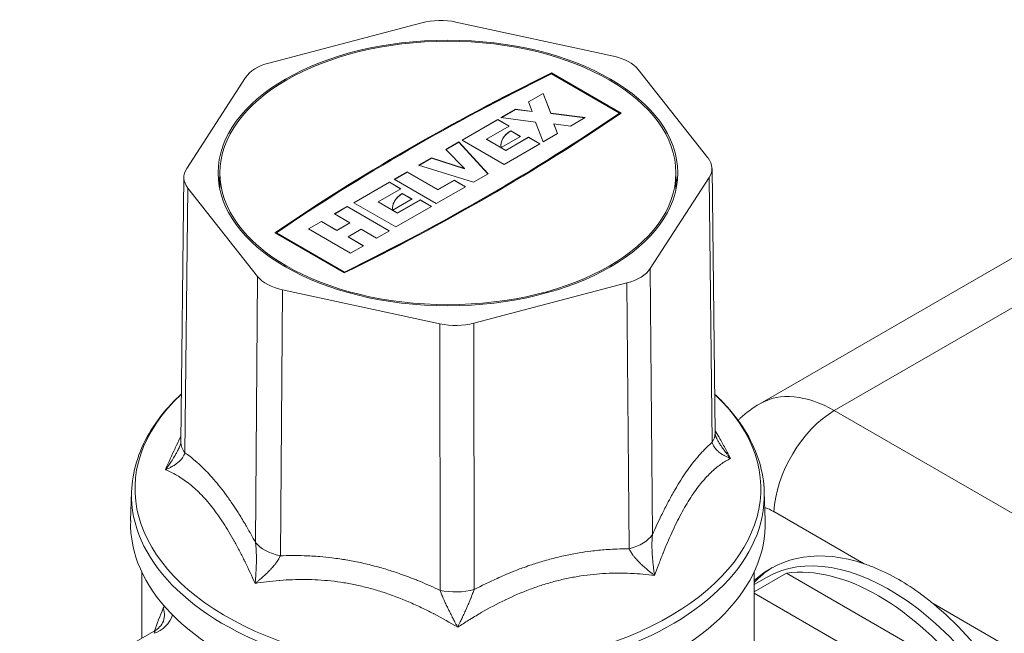
# Model space of a CAD drawing. Units: inches. Extents: x 0 to 58.5, y 0 to 41.3.
# Drawn here: x 43.1 to 47.1, y 33.6 to 36.1 of the extents above; entities that cross this region are included whole.
import ezdxf

# ---------------------------------------------------------------- set-up
doc = ezdxf.new("R2010")
doc.units = ezdxf.units.IN
doc.header["$LTSCALE"] = 5
doc.header["$MEASUREMENT"] = 0
doc.layers.add('Visible (ANSI)', color=7, linetype='Continuous', lineweight=50)
doc.layers.add('Visible Narrow (ANSI)', color=7, linetype='Continuous', lineweight=35)

msp = doc.modelspace()

# ---------------------------------------------------------------- linework, layer by layer
at = {"layer": 'Visible (ANSI)', "linetype": 'Continuous', "lineweight": 5}
for p, q in [((44.7204, 36.0811), (44.103, 35.9188)), ((45.4931, 35.9466), (44.8578, 36.0839)), ((45.2432, 35.8747), (45.5174, 35.7165)), ((45.2435, 35.8787), (45.5242, 35.7166)), ((45.2435, 35.8778), (45.2435, 35.8787)), ((45.2435, 35.8778), (45.5235, 35.7162)), ((45.8748, 35.536), (45.5937, 35.8924)), ((44.0092, 35.8607), (43.7714, 35.4939)), ((45.1505, 35.7625), (45.2093, 35.7964)), ((45.1508, 35.7618), (45.2093, 35.7956)), ((45.2404, 35.7163), (45.2093, 35.7964)), ((45.2093, 35.7956), (45.2093, 35.7964)), ((45.2404, 35.7155), (45.2093, 35.7956)), ((45.1657, 35.7235), (45.1505, 35.7625)), ((45.0396, 35.6984), (45.0983, 35.7323)), ((45.0407, 35.6982), (45.0983, 35.7315)), ((45.1657, 35.7235), (45.0983, 35.7323)), ((45.0983, 35.7315), (45.0983, 35.7323)), ((45.1657, 35.7227), (45.0983, 35.7315)), ((45.1657, 35.7227), (45.1657, 35.7235)), ((45.2404, 35.7163), (45.379, 35.6984)), ((45.2404, 35.7155), (45.2404, 35.7163)), ((45.2404, 35.7155), (45.3778, 35.6977)), ((45.5174, 35.7157), (45.5174, 35.7165)), ((44.8829, 35.6079), (45.0265, 35.6909)), ((44.8836, 35.6075), (45.0265, 35.69)), ((45.0265, 35.6909), (45.0722, 35.6645)), ((45.0265, 35.69), (45.0265, 35.6909)), ((45.0265, 35.69), (45.0715, 35.6641)), ((45.1782, 35.6804), (45.0396, 35.6984)), ((45.1782, 35.6804), (45.2093, 35.6004)), ((45.3202, 35.6645), (45.379, 35.6984)), ((48.0904, 35.703), (46.0843, 34.5448)), ((44.9808, 35.6117), (45.0722, 35.6645)), ((45.0787, 35.6456), (45.1179, 35.623)), ((45.0787, 35.6448), (45.0787, 35.6456)), ((45.0787, 35.6448), (45.1172, 35.6226)), ((45.2529, 35.6732), (45.268, 35.6343)), ((45.2529, 35.6724), (45.2529, 35.6732)), ((45.2529, 35.6732), (45.3202, 35.6645)), ((45.2529, 35.6724), (45.2678, 35.6342)), ((44.8177, 35.5703), (44.8699, 35.6004)), ((44.8182, 35.5697), (44.8699, 35.5996)), ((44.8699, 35.5996), (44.8699, 35.6004)), ((44.9874, 35.4723), (44.8699, 35.6004)), ((44.9869, 35.472), (44.8699, 35.5996)), ((44.8829, 35.6079), (45.0526, 35.51)), ((44.9808, 35.6117), (45.0592, 35.5665)), ((44.9808, 35.6109), (44.9808, 35.6117)), ((44.9808, 35.6109), (45.0592, 35.5657)), ((45.0399, 35.578), (45.1179, 35.623)), ((45.0592, 35.5665), (45.1505, 35.6193)), ((45.0592, 35.5657), (45.1505, 35.6184)), ((45.1505, 35.6193), (45.1962, 35.5929)), ((45.1505, 35.6184), (45.1505, 35.6193)), ((45.1505, 35.6184), (45.1955, 35.5925)), ((45.2093, 35.6004), (45.268, 35.6343)), ((44.8177, 35.5703), (44.893, 35.4928)), ((45.0526, 35.51), (45.1962, 35.5929)), ((45.0592, 35.5657), (45.0592, 35.5665)), ((44.7067, 35.5062), (44.7589, 35.5363)), ((44.7076, 35.5059), (44.7589, 35.5355)), ((44.7589, 35.5363), (44.893, 35.4928)), ((44.7589, 35.5355), (44.7589, 35.5363)), ((44.7589, 35.5355), (44.893, 35.492)), ((44.6088, 35.4497), (44.661, 35.4798)), ((44.6095, 35.4493), (44.661, 35.479)), ((44.661, 35.4798), (44.785, 35.4082)), ((44.661, 35.479), (44.661, 35.4798)), ((44.661, 35.479), (44.785, 35.4074)), ((44.9286, 35.4384), (44.7067, 35.5062)), ((44.893, 35.492), (44.893, 35.4928)), ((45.891, 35.4937), (45.9033, 34.4265)), ((43.76, 35.4583), (43.7477, 34.3906)), ((43.9055, 35.4753), (43.9055, 35.4073)), ((44.4456, 35.3555), (44.5892, 35.4384)), ((44.4463, 35.3551), (44.5892, 35.4376)), ((44.5892, 35.4384), (44.6349, 35.412)), ((44.5892, 35.4376), (44.5892, 35.4384)), ((44.5892, 35.4376), (44.6342, 35.4116)), ((44.6088, 35.4497), (44.7785, 35.3517)), ((44.785, 35.4082), (44.8503, 35.4459)), ((44.785, 35.4074), (44.8503, 35.4451)), ((44.8503, 35.4459), (44.896, 35.4195)), ((44.8503, 35.4451), (44.8503, 35.4459)), ((44.8503, 35.4451), (44.8953, 35.4191)), ((44.9286, 35.4384), (44.9874, 35.4723)), ((45.6418, 35.0898), (45.8796, 35.4566)), ((45.7455, 35.4753), (45.7455, 35.4073)), ((43.7762, 35.4146), (44.0573, 35.0582)), ((44.5435, 35.3592), (44.6349, 35.412)), ((44.7785, 35.3517), (44.896, 35.4195)), ((44.785, 35.4074), (44.785, 35.4082)), ((44.5435, 35.3592), (44.6218, 35.314)), ((44.5435, 35.3584), (44.5435, 35.3592)), ((44.5435, 35.3584), (44.6218, 35.3132)), ((44.6031, 35.3258), (44.6806, 35.3705)), ((44.6218, 35.314), (44.7132, 35.3668)), ((44.6218, 35.3132), (44.7132, 35.366)), ((44.6414, 35.3931), (44.6806, 35.3705)), ((44.6414, 35.3923), (44.6414, 35.3931)), ((44.6414, 35.3923), (44.6799, 35.3701)), ((44.7132, 35.3668), (44.7589, 35.3404)), ((44.7132, 35.366), (44.7132, 35.3668)), ((44.7132, 35.366), (44.7582, 35.34)), ((44.3673, 35.3102), (44.4195, 35.3404)), ((44.368, 35.3098), (44.4195, 35.3396)), ((44.4195, 35.3404), (44.5892, 35.2424)), ((44.4195, 35.3396), (44.4195, 35.3404)), ((44.4195, 35.3396), (44.5885, 35.242)), ((44.4456, 35.3555), (44.6153, 35.2575)), ((44.6153, 35.2575), (44.7589, 35.3404)), ((44.2628, 35.2499), (44.3151, 35.2801)), ((44.2636, 35.2495), (44.3151, 35.2793)), ((44.3151, 35.2801), (44.3771, 35.2443)), ((44.3151, 35.2793), (44.3151, 35.2801)), ((44.3151, 35.2793), (44.3771, 35.2435)), ((44.3673, 35.3102), (44.4293, 35.2744)), ((44.6218, 35.3132), (44.6218, 35.314)), ((44.2628, 35.2499), (44.4326, 35.152)), ((44.4293, 35.2744), (44.3771, 35.2443)), ((44.4293, 35.2736), (44.3771, 35.2435)), ((44.3771, 35.2435), (44.3771, 35.2443)), ((44.4227, 35.2179), (44.475, 35.2481)), ((44.4293, 35.2736), (44.4293, 35.2744)), ((44.475, 35.2481), (44.537, 35.2123)), ((44.537, 35.2123), (44.5892, 35.2424)), ((44.1268, 35.2339), (44.4075, 35.0719)), ((44.1336, 35.2341), (44.4078, 35.0758)), ((44.1336, 35.2333), (44.1336, 35.2341)), ((44.1336, 35.2333), (44.4078, 35.075)), ((44.4227, 35.2179), (44.4848, 35.1821)), ((44.4227, 35.2171), (44.4227, 35.2179)), ((44.4227, 35.2171), (44.4841, 35.1817)), ((44.4326, 35.152), (44.4848, 35.1821)), ((44.4078, 35.075), (44.4078, 35.0758)), ((44.1579, 35.004), (44.7932, 34.8667)), ((44.9306, 34.8695), (45.548, 35.0318)), ((43.5491, 34.1888), (43.5454, 34.074)), ((46.1019, 34.1888), (46.1056, 34.074)), ((43.5905, 33.5997), (43.5905, 33.8655)), ((46.0605, 33.1129), (46.0605, 33.8655)), ((46.1919, 33.8613), (46.0605, 33.7855)), ((46.9338, 33.433), (46.1919, 33.8613)), ((46.1105, 33.8441), (46.0605, 33.8153)), ((46.0605, 33.7804), (46.7981, 33.3546)), ((43.6463, 33.6319), (43.0977, 33.3151))]:
    msp.add_line(p, q, dxfattribs=at)
for centre, major_axis, ratio, start_param, end_param in [((44.7948, 35.9867), (-0.1797, 0), 0.577376, 4.354316, 5.139683), ((44.1775, 35.8244), (-0.1797, 0), 0.577348, 5.139756, 5.925123), ((45.4302, 35.8494), (-0.1797, 0), 0.577352, 3.568871, 4.354237), ((51.414, 31.6714), (-9.5486, 0), 0.57735, 5.414998, 5.580576), ((51.414, 31.6706), (-9.5486, 0), 0.57735, 5.414998, 5.580471), ((51.414, 31.6714), (-9.5436, 0), 0.57735, 5.415481, 5.580094), ((38.2371, 39.2791), (9.5486, 0), 0.57735, 5.414998, 5.580576), ((38.2371, 39.2791), (9.5436, 0), 0.57735, 5.415481, 5.580094), ((38.2371, 39.2783), (9.5436, 0), 0.57735, 5.415481, 5.580094), ((45.1895, 35.5869), (-0.1504, 0), 0.57735, 5.540211, 6.385778), ((45.1895, 35.5861), (-0.1504, 0), 0.57735, 5.540211, 6.278485), ((45.7113, 35.493), (0.1797, 0), 0.577325, 5.925107, 6.710473), ((43.9397, 35.4576), (-0.1797, 0), 0.577325, 5.925107, 6.710473), ((44.8255, 35.3936), (-0.9275, 0), 0.57735, 6.155928, 6.206873), ((44.8255, 35.3936), (0.9275, 0), 0.57735, 0.076312, 0.127257), ((44.7527, 35.3347), (-0.1504, 0), 0.57735, 5.545072, 6.386059), ((44.7527, 35.3339), (-0.1504, 0), 0.57735, 5.545072, 6.278485), ((45.4735, 35.1262), (0.1797, 0), 0.577348, 5.139756, 5.925123), ((44.2209, 35.1012), (0.1797, 0), 0.577352, 3.568871, 4.354237), ((44.8562, 34.9639), (0.1797, 0), 0.577376, 4.354316, 5.139683), ((44.8255, 34.0603), (-1.2185, 0), 0.57735, 5.846668, 5.846682), ((44.8255, 34.0995), (-1.1825, 0), 0.57735, 5.985661, 5.985667), ((44.8255, 34.0995), (1.1825, 0), 0.57735, 0.320143, 0.320152), ((44.8255, 34.0603), (1.2185, 0), 0.57735, 0.3783, 0.378302), ((44.8255, 34.0995), (1.1015, 0), 0.57735, 0.268246, 0.268251), ((44.8254, 34.0995), (-1.1014, 0), 0.57735, 6.055475, 6.055478), ((44.8255, 34.0481), (-1.0929, 0), 0.57735, 5.997836, 5.997841), ((44.8255, 34.0481), (1.045, 0), 0.57735, 0.266868, 0.266872), ((44.8255, 34.0481), (1.0929, 0), 0.57735, 0.316185, 0.316197), ((44.8255, 34.0481), (-1.045, 0), 0.57735, 6.036308, 6.036315), ((44.8255, 34.0603), (1.2803, 0), 0.57735, 3.123075, 6.301703), ((44.8255, 33.7949), (-0.9375, 0), 0.57735, 5.894397, 5.894408), ((44.8255, 33.7459), (-0.9721, 0), 0.57735, 5.814315, 5.814324), ((44.8255, 33.7949), (0.9375, 0), 0.57735, 0.343517, 0.343519), ((46.6068, 32.9846), (0.4652, -0.903), 0.606728, 2.580255, 3.301101), ((46.6068, 32.9846), (-0.4962, 0.8595), 0.57735, 4.509537, 6.283185), ((46.5629, 32.9593), (-0.4962, 0.8595), 0.57735, 4.940828, 6.054746), ((46.6492, 33.0091), (-0.5075, 0.879), 0.57735, 0.015173, 0.176402), ((46.6068, 32.9846), (0.4652, -0.903), 0.606728, 1.401571, 2.190274)]:
    msp.add_ellipse(centre, major_axis=major_axis, ratio=ratio, start_param=start_param, end_param=end_param, dxfattribs=at)
for major_axis in [(0.9275, 0), (0.92, 0)]:
    msp.add_ellipse((44.8255, 35.4753), major_axis=major_axis, ratio=0.57735, dxfattribs=at)
for points, knots in [([(43.7499, 34.5842), (43.7319, 34.5675), (43.715, 34.5503), (43.6683, 34.4983), (43.6417, 34.4623), (43.598, 34.3875), (43.5809, 34.3488), (43.5571, 34.2697), (43.5504, 34.2293), (43.5491, 34.1888)], [0.9791139, 0.9791139, 0.9791139, 0.9791139, 1.0575428, 1.0575428, 1.210919, 1.210919, 1.3642952, 1.3642952, 1.5176714, 1.5176714, 1.5176714, 1.5176714]), ([(46.1019, 34.1888), (46.1006, 34.2293), (46.0939, 34.2697), (46.0701, 34.3488), (46.053, 34.3875), (46.0093, 34.4623), (45.9827, 34.4983), (45.9361, 34.5502), (45.9193, 34.5672), (45.9015, 34.5838)], [4.6962986, 4.6962986, 4.6962986, 4.6962986, 4.8496748, 4.8496748, 5.003051, 5.003051, 5.1564271, 5.1564271, 5.2342477, 5.2342477, 5.2342477, 5.2342477]), ([(45.9964, 34.478), (45.9993, 34.4808), (46.0022, 34.4836), (46.0292, 34.5087), (46.0559, 34.5284), (46.0843, 34.5448)], [0.9105716, 0.9105716, 0.9105716, 0.9105716, 0.9427911, 0.9427911, 1.2021955, 1.2021955, 1.2021955, 1.2021955]), ([(43.7426, 34.371), (43.7463, 34.3795), (43.7475, 34.3858), (43.7477, 34.39), (43.7477, 34.3903), (43.7477, 34.3906)], [0, 0, 0, 0, 0.1533317, 0.1533317, 0.1673968, 0.1673968, 0.1673968, 0.1673968]), ([(46.5046, 33.8992), (46.5202, 33.894), (46.5358, 33.8881), (46.5832, 33.8683), (46.6148, 33.8526), (46.6748, 33.818), (46.7059, 33.7976), (46.7523, 33.7631), (46.7675, 33.7511), (46.7828, 33.7387)], [-3.0933437, -3.0933437, -3.0933437, -3.0933437, -2.9361062, -2.9361062, -2.6126647, -2.6126647, -2.2892232, -2.2892232, -2.1319857, -2.1319857, -2.1319857, -2.1319857]), ([(43.6463, 33.6319), (43.6542, 33.6365), (43.6613, 33.6426), (43.67, 33.6532), (43.6727, 33.6576), (43.6745, 33.6613)], [0, 0, 0, 0, 0.0791206, 0.0791206, 0.1306272, 0.1306272, 0.1306272, 0.1306272])]:
    msp.add_open_spline(points, degree=3, knots=knots, dxfattribs=at)
for points in [[(45.9033, 34.4265), (45.9034, 34.4223), (45.9047, 34.4146), (45.9102, 34.4041)], [(45.9102, 34.4041), (45.9102, 34.4041), (45.9102, 34.4041), (45.9102, 34.4041)], [(43.82, 34.188), (43.82, 34.188), (43.82, 34.188), (43.82, 34.188)], [(45.8046, 34.1657), (45.8046, 34.1657), (45.8046, 34.1656), (45.8046, 34.1656)], [(45.8198, 34.1883), (45.8198, 34.1883), (45.8198, 34.1883), (45.8198, 34.1883)], [(43.8558, 34.1497), (43.8558, 34.1497), (43.8558, 34.1497), (43.8558, 34.1497)], [(43.8742, 34.1271), (43.8742, 34.1271), (43.8743, 34.1271), (43.8743, 34.1271)], [(45.7893, 34.141), (45.7893, 34.141), (45.7893, 34.141), (45.7893, 34.141)], [(43.6463, 33.6319), (43.6463, 33.6319), (43.6463, 33.6319), (43.6463, 33.6319)]]:
    msp.add_open_spline(points, degree=3, dxfattribs=at)
for points, weights in [([(45.8119, 34.1768), (45.8119, 34.1768), (45.8119, 34.1768)], [0.962982080232, 0.962980802561, 0.962979526457]), ([(43.8648, 34.1389), (43.8648, 34.1389), (43.8648, 34.1389)], [0.963023266728, 0.963022071807, 0.963020878204]), ([(45.7969, 34.1535), (45.7969, 34.1535), (45.7969, 34.1535)], [0.962119889174, 0.962119414645, 0.962118941366]), ([(43.8832, 34.1155), (43.8832, 34.1155), (43.8832, 34.1155)], [0.964730187085, 0.964728361953, 0.964726538015])]:
    msp.add_rational_spline(points, weights, degree=2, dxfattribs=at)
at = {"layer": 'Visible Narrow (ANSI)', "linetype": 'Continuous', "lineweight": 5}
for p, q in [((48.3879, 35.6735), (46.3845, 34.5169)), ((45.8919, 34.3893), (45.8796, 35.4566)), ((43.7762, 35.4146), (43.7639, 34.3468)), ((45.6418, 35.0898), (45.6509, 34.0174)), ((44.0489, 33.9854), (44.0573, 35.0582)), ((44.1579, 35.004), (44.1494, 33.9312)), ((45.557, 33.9594), (45.548, 35.0318)), ((44.7936, 33.792), (44.7932, 34.8667)), ((44.9306, 34.8695), (44.9311, 33.7948)), ((46.3721, 34.5238), (46.3721, 34.5238)), ((46.3845, 34.5169), (48.1968, 33.4705)), ((46.5046, 33.8992), (46.1408, 34.1093)), ((47.4583, 33.3487), (46.7828, 33.7387))]:
    msp.add_line(p, q, dxfattribs=at)
for centre, major_axis, ratio, start_param, end_param in [((44.8255, 34.2016), (-1.2627, 0), 0.57735, 5.731812, 9.975518), ((46.3752, 34.0257), (-0.2874, 0.5211), 0.589917, 5.509291, 6.294436), ((46.3845, 34.2352), (0.1725, 0.2988), 0.57735, 0.785398, 2.303835), ((45.7236, 34.4244), (0.1797, 0.0021), 0.577591, 5.918432, 6.283185), ((43.9274, 34.3885), (-0.1797, 0.0021), 0.577058, 0, 0.433963), ((44.8255, 34.1752), (-1.2766, 0), 0.57735, 6.264668, 9.443295), ((46.1316, 33.8998), (0.1146, -0.2224), 0.606728, 2.385264, 2.594621), ((45.4826, 34.0525), (0.1797, 0.0015), 0.572063, 5.134872, 5.920239), ((44.2124, 34.0271), (-0.1797, 0.0014), 0.571686, 0.431839, 1.217201), ((44.8566, 33.8879), (-0.1797, -0.0001), 0.569617, 1.212493, 1.997859), ((44.8255, 32.5201), (0.8723, 1.1335), 0.647466, 0.642497, 0.642523), ((43.6364, 33.694), (0.0661, 0.0611), 0.760482, 4.141381, 5.39347), ((44.8255, 34.7266), (1.1952, 1.4364), 0.216448, 2.510364, 2.600298), ((43.5934, 33.7005), (0.081, -0.0392), 0.892988, 0, 0.730725), ((44.8255, 33.0413), (-1.14, 0), 0.57735, 4.764512, 4.764523), ((44.8636, 33.663), (0.0247, -0.0574), 0.304268, 1.338474, 1.338537)]:
    msp.add_ellipse(centre, major_axis=major_axis, ratio=ratio, start_param=start_param, end_param=end_param, dxfattribs=at)
for points, knots in [([(43.6857, 34.2786), (43.6985, 34.308), (43.7114, 34.3366), (43.7244, 34.3644), (43.7248, 34.3653), (43.7252, 34.3662), (43.7256, 34.3671), (43.732, 34.3808), (43.7384, 34.3942), (43.7449, 34.4074), (43.7459, 34.4096), (43.7469, 34.4117), (43.748, 34.4138)], [0, 0, 0, 0, 0.1211067, 0.1211067, 0.1211067, 0.125, 0.125, 0.125, 0.1846576, 0.1846576, 0.1846576, 0.1942655, 0.1942655, 0.1942655, 0.1942655]), ([(45.9032, 34.4384), (45.9084, 34.4293), (45.9135, 34.4202), (45.9187, 34.4109), (45.9192, 34.4101), (45.9196, 34.4093), (45.92, 34.4085), (45.928, 34.3942), (45.936, 34.3796), (45.9439, 34.3648), (45.9511, 34.3514), (45.9582, 34.3379), (45.9653, 34.3242)], [0.8335949, 0.8335949, 0.8335949, 0.8335949, 0.875, 0.875, 0.875, 0.8784826, 0.8784826, 0.8784826, 0.9422919, 0.9422919, 0.9422919, 1, 1, 1, 1]), ([(45.9102, 34.4041), (45.9113, 34.402), (45.9124, 34.4), (45.9135, 34.398), (45.9145, 34.3961), (45.9156, 34.3943), (45.9166, 34.3925), (45.9192, 34.388), (45.9218, 34.3837), (45.9245, 34.3793), (45.9285, 34.373), (45.9326, 34.3669), (45.9369, 34.3608), (45.9377, 34.3596), (45.9386, 34.3585), (45.9394, 34.3573), (45.943, 34.3522), (45.9467, 34.3473), (45.9505, 34.3424), (45.9529, 34.3393), (45.9553, 34.3363), (45.9578, 34.3333), (45.9602, 34.3302), (45.9628, 34.3272), (45.9653, 34.3242)], [0.4203572, 0.4203572, 0.4203572, 0.4203572, 0.4620599, 0.4620599, 0.4620599, 0.5, 0.5, 0.5, 0.5913558, 0.5913558, 0.5913558, 0.7243419, 0.7243419, 0.7243419, 0.75, 0.75, 0.75, 0.8609119, 0.8609119, 0.8609119, 0.9304181, 0.9304181, 0.9304181, 0.9999998, 0.9999998, 0.9999998, 0.9999998]), ([(43.7426, 34.371), (43.7402, 34.3654), (43.7375, 34.3599), (43.7348, 34.3544), (43.7338, 34.3525), (43.7328, 34.3507), (43.7318, 34.3488), (43.7294, 34.3443), (43.7269, 34.3398), (43.7244, 34.3354), (43.7206, 34.3289), (43.7167, 34.3226), (43.7127, 34.3163), (43.7119, 34.3151), (43.7111, 34.3139), (43.7103, 34.3127), (43.7069, 34.3075), (43.7034, 34.3024), (43.6998, 34.2974), (43.6975, 34.2943), (43.6952, 34.2911), (43.6929, 34.288), (43.6905, 34.2848), (43.6881, 34.2817), (43.6857, 34.2786)], [0.351935, 0.351935, 0.351935, 0.351935, 0.4620599, 0.4620599, 0.4620599, 0.5, 0.5, 0.5, 0.5913558, 0.5913558, 0.5913558, 0.7243419, 0.7243419, 0.7243419, 0.75, 0.75, 0.75, 0.8609119, 0.8609119, 0.8609119, 0.9304181, 0.9304181, 0.9304181, 0.9999998, 0.9999998, 0.9999998, 0.9999998]), ([(45.6509, 34.0174), (45.6626, 34.0437), (45.6744, 34.069), (45.6863, 34.0934), (45.6942, 34.1094), (45.7021, 34.1251), (45.71, 34.1403), (45.7161, 34.1518), (45.7221, 34.163), (45.7282, 34.1739), (45.7322, 34.1811), (45.7362, 34.1882), (45.7402, 34.1952), (45.7433, 34.2005), (45.7464, 34.2057), (45.7495, 34.2109), (45.7566, 34.2228), (45.7637, 34.2343), (45.7709, 34.2453), (45.7781, 34.2564), (45.7853, 34.267), (45.7924, 34.2771), (45.7995, 34.2872), (45.8067, 34.2968), (45.8137, 34.3059), (45.8198, 34.3137), (45.8258, 34.3212), (45.8319, 34.3283), (45.84, 34.3379), (45.848, 34.3469), (45.8561, 34.3553), (45.858, 34.3574), (45.86, 34.3594), (45.862, 34.3614), (45.867, 34.3665), (45.872, 34.3714), (45.877, 34.376), (45.882, 34.3807), (45.887, 34.3851), (45.8919, 34.3893)], [0, 0, 0, 0, 0.150501, 0.150501, 0.150501, 0.25, 0.25, 0.25, 0.325421, 0.325421, 0.325421, 0.375, 0.375, 0.375, 0.412882, 0.412882, 0.412882, 0.5, 0.5, 0.5, 0.587806, 0.587806, 0.587806, 0.675276, 0.675276, 0.675276, 0.75, 0.75, 0.75, 0.850216, 0.850216, 0.850216, 0.875, 0.875, 0.875, 0.937674, 0.937674, 0.937674, 1, 1, 1, 1]), ([(45.8919, 34.3893), (45.8927, 34.3858), (45.8938, 34.3824), (45.8952, 34.3792), (45.8966, 34.3758), (45.8984, 34.3726), (45.9004, 34.3695), (45.901, 34.3687), (45.9015, 34.3679), (45.9021, 34.3671), (45.9038, 34.3648), (45.9056, 34.3626), (45.9075, 34.3605), (45.9102, 34.3575), (45.9131, 34.3547), (45.9163, 34.352), (45.9172, 34.3512), (45.9182, 34.3504), (45.9192, 34.3496), (45.9216, 34.3477), (45.9241, 34.3458), (45.9267, 34.3441), (45.9304, 34.3415), (45.9343, 34.3391), (45.9383, 34.3368), (45.9391, 34.3364), (45.9399, 34.3359), (45.9407, 34.3355), (45.9441, 34.3336), (45.9477, 34.3319), (45.9512, 34.3302), (45.9535, 34.3291), (45.9558, 34.3281), (45.9581, 34.3271), (45.9605, 34.3261), (45.9629, 34.3251), (45.9653, 34.3242)], [0.0000028, 0.0000028, 0.0000028, 0.0000028, 0.1063512, 0.1063512, 0.1063512, 0.219251, 0.219251, 0.219251, 0.25, 0.25, 0.25, 0.3378264, 0.3378264, 0.3378264, 0.4620599, 0.4620599, 0.4620599, 0.5, 0.5, 0.5, 0.5913558, 0.5913558, 0.5913558, 0.7243419, 0.7243419, 0.7243419, 0.75, 0.75, 0.75, 0.8609119, 0.8609119, 0.8609119, 0.9304181, 0.9304181, 0.9304181, 0.9999998, 0.9999998, 0.9999998, 0.9999998]), ([(43.7639, 34.3468), (43.763, 34.3432), (43.7617, 34.3398), (43.7602, 34.3365), (43.7586, 34.333), (43.7566, 34.3298), (43.7545, 34.3267), (43.7539, 34.3258), (43.7533, 34.325), (43.7527, 34.3241), (43.7509, 34.3218), (43.7489, 34.3195), (43.7469, 34.3173), (43.744, 34.3142), (43.7409, 34.3113), (43.7375, 34.3085), (43.7365, 34.3076), (43.7354, 34.3068), (43.7344, 34.3059), (43.7318, 34.3039), (43.7292, 34.302), (43.7265, 34.3001), (43.7225, 34.2974), (43.7184, 34.2948), (43.7141, 34.2924), (43.7133, 34.2919), (43.7124, 34.2914), (43.7116, 34.291), (43.708, 34.2889), (43.7043, 34.287), (43.7005, 34.2852), (43.6981, 34.2841), (43.6957, 34.2829), (43.6933, 34.2818), (43.6908, 34.2807), (43.6883, 34.2796), (43.6857, 34.2786)], [0, 0, 0, 0, 0.1063512, 0.1063512, 0.1063512, 0.219251, 0.219251, 0.219251, 0.25, 0.25, 0.25, 0.3378264, 0.3378264, 0.3378264, 0.4620599, 0.4620599, 0.4620599, 0.5, 0.5, 0.5, 0.5913558, 0.5913558, 0.5913558, 0.7243419, 0.7243419, 0.7243419, 0.75, 0.75, 0.75, 0.8609119, 0.8609119, 0.8609119, 0.9304181, 0.9304181, 0.9304181, 0.9999998, 0.9999998, 0.9999998, 0.9999998]), ([(43.7639, 34.3468), (43.7779, 34.3372), (43.792, 34.3264), (43.8062, 34.3143), (43.8156, 34.3064), (43.825, 34.2978), (43.8345, 34.2887), (43.8417, 34.2818), (43.8489, 34.2745), (43.8561, 34.2669), (43.8609, 34.2619), (43.8656, 34.2568), (43.8704, 34.2515), (43.874, 34.2474), (43.8777, 34.2433), (43.8813, 34.239), (43.8898, 34.2293), (43.8982, 34.219), (43.9067, 34.2083), (43.9152, 34.1975), (43.9237, 34.1863), (43.9321, 34.1747), (43.9405, 34.1631), (43.9489, 34.1511), (43.9572, 34.1387), (43.9644, 34.1281), (43.9715, 34.1173), (43.9786, 34.1061), (43.9881, 34.0912), (43.9975, 34.0757), (44.0069, 34.0598), (44.0093, 34.0559), (44.0116, 34.0519), (44.0139, 34.0479), (44.0198, 34.0378), (44.0257, 34.0275), (44.0315, 34.0171), (44.0373, 34.0067), (44.0431, 33.9961), (44.0489, 33.9854)], [0, 0, 0, 0, 0.150396, 0.150396, 0.150396, 0.25, 0.25, 0.25, 0.325339, 0.325339, 0.325339, 0.375, 0.375, 0.375, 0.412807, 0.412807, 0.412807, 0.5, 0.5, 0.5, 0.58773, 0.58773, 0.58773, 0.675211, 0.675211, 0.675211, 0.75, 0.75, 0.75, 0.850166, 0.850166, 0.850166, 0.875, 0.875, 0.875, 0.93763, 0.93763, 0.93763, 1, 1, 1, 1]), ([(45.9653, 34.3242), (45.9525, 34.3175), (45.9396, 34.3096), (45.9266, 34.3003), (45.9262, 34.3), (45.9258, 34.2997), (45.9254, 34.2994), (45.919, 34.2948), (45.9126, 34.2898), (45.9061, 34.2845), (45.8993, 34.2788), (45.8925, 34.2727), (45.8857, 34.2662), (45.8855, 34.266), (45.8853, 34.2658), (45.8851, 34.2656), (45.8717, 34.2528), (45.8584, 34.2384), (45.8452, 34.2221), (45.8385, 34.2138), (45.8318, 34.2051), (45.8251, 34.1959), (45.8185, 34.1866), (45.8118, 34.1768), (45.8051, 34.1666), (45.7985, 34.1564), (45.792, 34.1457), (45.7855, 34.1347), (45.779, 34.1236), (45.7726, 34.1122), (45.7663, 34.1003), (45.7537, 34.0767), (45.7413, 34.0515), (45.7292, 34.0251), (45.7291, 34.0248), (45.729, 34.0245), (45.7289, 34.0242), (45.7169, 33.998), (45.7052, 33.9705), (45.6936, 33.9418), (45.6933, 33.941), (45.693, 33.9403), (45.6927, 33.9395), (45.6867, 33.9247), (45.6808, 33.9095), (45.675, 33.8942), (45.6697, 33.8804), (45.6645, 33.8664), (45.6594, 33.8522)], [0, 0, 0, 0, 0.1211067, 0.1211067, 0.1211067, 0.125, 0.125, 0.125, 0.1846576, 0.1846576, 0.1846576, 0.2480406, 0.2480406, 0.2480406, 0.25, 0.25, 0.25, 0.3741884, 0.3741884, 0.3741884, 0.4369931, 0.4369931, 0.4369931, 0.5, 0.5, 0.5, 0.5625, 0.5625, 0.5625, 0.625, 0.625, 0.625, 0.75, 0.75, 0.75, 0.7512639, 0.7512639, 0.7512639, 0.875, 0.875, 0.875, 0.8783813, 0.8783813, 0.8783813, 0.94224, 0.94224, 0.94224, 1, 1, 1, 1]), ([(44.0475, 33.82), (44.0344, 33.8493), (44.0212, 33.8778), (44.0076, 33.9055), (44.0072, 33.9064), (44.0068, 33.9073), (44.0063, 33.9081), (43.9996, 33.9217), (43.9929, 33.9352), (43.9861, 33.9483), (43.9788, 33.9622), (43.9715, 33.9758), (43.9642, 33.989), (43.964, 33.9894), (43.9638, 33.9898), (43.9635, 33.9902), (43.9491, 34.0161), (43.9345, 34.0406), (43.9196, 34.0635), (43.912, 34.0751), (43.9044, 34.0863), (43.8967, 34.0971), (43.889, 34.1079), (43.8812, 34.1183), (43.8734, 34.1283), (43.8656, 34.1382), (43.8577, 34.1476), (43.8498, 34.1565), (43.842, 34.1654), (43.8342, 34.1738), (43.8263, 34.1817), (43.8106, 34.1976), (43.7949, 34.2115), (43.7793, 34.2237), (43.7791, 34.2239), (43.7789, 34.224), (43.7787, 34.2241), (43.7632, 34.2362), (43.7478, 34.2466), (43.7323, 34.2556), (43.7319, 34.2558), (43.7314, 34.2561), (43.731, 34.2563), (43.723, 34.2609), (43.715, 34.2651), (43.7071, 34.269), (43.6999, 34.2725), (43.6928, 34.2757), (43.6857, 34.2786)], [0, 0, 0, 0, 0.1211401, 0.1211401, 0.1211401, 0.125, 0.125, 0.125, 0.1847078, 0.1847078, 0.1847078, 0.2480998, 0.2480998, 0.2480998, 0.25, 0.25, 0.25, 0.3742658, 0.3742658, 0.3742658, 0.4370771, 0.4370771, 0.4370771, 0.5, 0.5, 0.5, 0.5625, 0.5625, 0.5625, 0.625, 0.625, 0.625, 0.75, 0.75, 0.75, 0.7513646, 0.7513646, 0.7513646, 0.875, 0.875, 0.875, 0.8784826, 0.8784826, 0.8784826, 0.9422919, 0.9422919, 0.9422919, 1, 1, 1, 1]), ([(45.6509, 34.0174), (45.6502, 34.0117), (45.6497, 34.0058), (45.6494, 34), (45.649, 33.9937), (45.6488, 33.9875), (45.6487, 33.9812), (45.6487, 33.9795), (45.6487, 33.9778), (45.6487, 33.9761), (45.6487, 33.9712), (45.6487, 33.9663), (45.6488, 33.9615), (45.649, 33.9546), (45.6493, 33.9476), (45.6497, 33.9407), (45.6498, 33.9386), (45.6499, 33.9364), (45.65, 33.9343), (45.6504, 33.9292), (45.6507, 33.9241), (45.6512, 33.919), (45.6518, 33.9117), (45.6525, 33.9043), (45.6533, 33.897), (45.6535, 33.8956), (45.6536, 33.8942), (45.6538, 33.8928), (45.6545, 33.8867), (45.6552, 33.8807), (45.656, 33.8747), (45.6565, 33.871), (45.6571, 33.8673), (45.6576, 33.8635), (45.6582, 33.8597), (45.6588, 33.8559), (45.6594, 33.8522)], [0, 0, 0, 0, 0.1063556, 0.1063556, 0.1063556, 0.219261, 0.219261, 0.219261, 0.25, 0.25, 0.25, 0.3378468, 0.3378468, 0.3378468, 0.4620903, 0.4620903, 0.4620903, 0.5, 0.5, 0.5, 0.5913746, 0.5913746, 0.5913746, 0.7243512, 0.7243512, 0.7243512, 0.75, 0.75, 0.75, 0.860915, 0.860915, 0.860915, 0.9304199, 0.9304199, 0.9304199, 0.9999998, 0.9999998, 0.9999998, 0.9999998]), ([(44.0489, 33.9854), (44.0497, 33.9797), (44.0503, 33.9739), (44.0508, 33.968), (44.0514, 33.9618), (44.0518, 33.9556), (44.0521, 33.9493), (44.0522, 33.9476), (44.0523, 33.9459), (44.0523, 33.9442), (44.0525, 33.9393), (44.0526, 33.9344), (44.0527, 33.9296), (44.0528, 33.9226), (44.0528, 33.9157), (44.0527, 33.9088), (44.0527, 33.9066), (44.0527, 33.9045), (44.0526, 33.9024), (44.0525, 33.8973), (44.0524, 33.8922), (44.0522, 33.8871), (44.0519, 33.8797), (44.0516, 33.8723), (44.0511, 33.865), (44.0511, 33.8636), (44.051, 33.8622), (44.0509, 33.8608), (44.0505, 33.8547), (44.0501, 33.8486), (44.0496, 33.8426), (44.0493, 33.8389), (44.0489, 33.8351), (44.0486, 33.8313), (44.0482, 33.8275), (44.0479, 33.8237), (44.0475, 33.82)], [0.000003, 0.000003, 0.000003, 0.000003, 0.1063556, 0.1063556, 0.1063556, 0.219261, 0.219261, 0.219261, 0.25, 0.25, 0.25, 0.3378468, 0.3378468, 0.3378468, 0.4620903, 0.4620903, 0.4620903, 0.5, 0.5, 0.5, 0.5913746, 0.5913746, 0.5913746, 0.7243512, 0.7243512, 0.7243512, 0.75, 0.75, 0.75, 0.860915, 0.860915, 0.860915, 0.9304199, 0.9304199, 0.9304199, 0.9999998, 0.9999998, 0.9999998, 0.9999998]), ([(44.1494, 33.9312), (44.1475, 33.927), (44.1453, 33.9227), (44.1428, 33.9185), (44.1401, 33.914), (44.1372, 33.9095), (44.134, 33.9052), (44.1332, 33.904), (44.1323, 33.9028), (44.1314, 33.9016), (44.1289, 33.8982), (44.1262, 33.8948), (44.1234, 33.8915), (44.1195, 33.8867), (44.1153, 33.882), (44.111, 33.8774), (44.1097, 33.876), (44.1083, 33.8746), (44.107, 33.8731), (44.1037, 33.8697), (44.1003, 33.8664), (44.0969, 33.863), (44.0919, 33.8582), (44.0868, 33.8534), (44.0815, 33.8487), (44.0805, 33.8477), (44.0795, 33.8468), (44.0785, 33.8459), (44.0741, 33.842), (44.0696, 33.8381), (44.065, 33.8343), (44.0622, 33.8319), (44.0593, 33.8295), (44.0564, 33.8271), (44.0534, 33.8247), (44.0504, 33.8223), (44.0475, 33.82)], [0, 0, 0, 0, 0.1063556, 0.1063556, 0.1063556, 0.219261, 0.219261, 0.219261, 0.25, 0.25, 0.25, 0.3378468, 0.3378468, 0.3378468, 0.4620903, 0.4620903, 0.4620903, 0.5, 0.5, 0.5, 0.5913746, 0.5913746, 0.5913746, 0.7243512, 0.7243512, 0.7243512, 0.75, 0.75, 0.75, 0.860915, 0.860915, 0.860915, 0.9304199, 0.9304199, 0.9304199, 0.9999998, 0.9999998, 0.9999998, 0.9999998]), ([(44.1494, 33.9312), (44.181, 33.9325), (44.2128, 33.9327), (44.2448, 33.9317), (44.2659, 33.931), (44.2872, 33.9298), (44.3085, 33.9281), (44.3247, 33.9268), (44.3409, 33.9251), (44.3572, 33.9231), (44.368, 33.9218), (44.3787, 33.9204), (44.3895, 33.9188), (44.3977, 33.9176), (44.4059, 33.9163), (44.4142, 33.9149), (44.4332, 33.9117), (44.4524, 33.908), (44.4714, 33.9039), (44.4907, 33.8997), (44.5099, 33.8951), (44.529, 33.8901), (44.548, 33.8851), (44.5669, 33.8796), (44.5858, 33.8738), (44.602, 33.8688), (44.6181, 33.8634), (44.6341, 33.8578), (44.6556, 33.8503), (44.6771, 33.8422), (44.6984, 33.8337), (44.7037, 33.8316), (44.709, 33.8294), (44.7142, 33.8272), (44.7276, 33.8217), (44.7409, 33.816), (44.7542, 33.8101), (44.7674, 33.8043), (44.7805, 33.7982), (44.7936, 33.792)], [0, 0, 0, 0, 0.150501, 0.150501, 0.150501, 0.25, 0.25, 0.25, 0.325421, 0.325421, 0.325421, 0.375, 0.375, 0.375, 0.412882, 0.412882, 0.412882, 0.5, 0.5, 0.5, 0.587806, 0.587806, 0.587806, 0.675276, 0.675276, 0.675276, 0.75, 0.75, 0.75, 0.850216, 0.850216, 0.850216, 0.875, 0.875, 0.875, 0.937674, 0.937674, 0.937674, 1, 1, 1, 1]), ([(44.9311, 33.7948), (44.9617, 33.8109), (44.9925, 33.8261), (45.0235, 33.8401), (45.0441, 33.8495), (45.0647, 33.8583), (45.0854, 33.8666), (45.1011, 33.8729), (45.1169, 33.8789), (45.1327, 33.8846), (45.1431, 33.8884), (45.1536, 33.892), (45.164, 33.8955), (45.172, 33.8981), (45.18, 33.9007), (45.188, 33.9032), (45.2065, 33.909), (45.2251, 33.9143), (45.2437, 33.9192), (45.2623, 33.9241), (45.281, 33.9286), (45.2995, 33.9325), (45.318, 33.9365), (45.3365, 33.94), (45.3548, 33.943), (45.3705, 33.9456), (45.3862, 33.9479), (45.4018, 33.9499), (45.4227, 33.9525), (45.4436, 33.9545), (45.4643, 33.9561), (45.4695, 33.9564), (45.4746, 33.9568), (45.4798, 33.9571), (45.4927, 33.9579), (45.5057, 33.9584), (45.5186, 33.9588), (45.5314, 33.9592), (45.5443, 33.9594), (45.557, 33.9594)], [0, 0, 0, 0, 0.150396, 0.150396, 0.150396, 0.25, 0.25, 0.25, 0.325339, 0.325339, 0.325339, 0.375, 0.375, 0.375, 0.412807, 0.412807, 0.412807, 0.5, 0.5, 0.5, 0.58773, 0.58773, 0.58773, 0.675211, 0.675211, 0.675211, 0.75, 0.75, 0.75, 0.850166, 0.850166, 0.850166, 0.875, 0.875, 0.875, 0.93763, 0.93763, 0.93763, 1, 1, 1, 1]), ([(45.557, 33.9594), (45.5589, 33.9552), (45.5611, 33.951), (45.5636, 33.9469), (45.5662, 33.9425), (45.5691, 33.9382), (45.5722, 33.9339), (45.5731, 33.9327), (45.574, 33.9316), (45.5749, 33.9304), (45.5774, 33.9271), (45.5801, 33.9239), (45.5829, 33.9206), (45.5868, 33.9161), (45.591, 33.9115), (45.5953, 33.9071), (45.5966, 33.9057), (45.598, 33.9043), (45.5994, 33.903), (45.6026, 33.8997), (45.606, 33.8965), (45.6095, 33.8933), (45.6145, 33.8886), (45.6196, 33.884), (45.6249, 33.8795), (45.626, 33.8786), (45.627, 33.8778), (45.628, 33.8769), (45.6325, 33.8731), (45.637, 33.8695), (45.6416, 33.8658), (45.6445, 33.8635), (45.6474, 33.8613), (45.6503, 33.859), (45.6533, 33.8567), (45.6563, 33.8544), (45.6594, 33.8522)], [0.000003, 0.000003, 0.000003, 0.000003, 0.1063556, 0.1063556, 0.1063556, 0.219261, 0.219261, 0.219261, 0.25, 0.25, 0.25, 0.3378468, 0.3378468, 0.3378468, 0.4620903, 0.4620903, 0.4620903, 0.5, 0.5, 0.5, 0.5913746, 0.5913746, 0.5913746, 0.7243512, 0.7243512, 0.7243512, 0.75, 0.75, 0.75, 0.860915, 0.860915, 0.860915, 0.9304199, 0.9304199, 0.9304199, 0.9999998, 0.9999998, 0.9999998, 0.9999998]), ([(45.6594, 33.8522), (45.6282, 33.856), (45.5967, 33.8587), (45.5649, 33.8602), (45.5638, 33.8602), (45.5628, 33.8602), (45.5618, 33.8603), (45.5461, 33.861), (45.5302, 33.8613), (45.5143, 33.8613), (45.4974, 33.8613), (45.4805, 33.8609), (45.4635, 33.8601), (45.463, 33.8601), (45.4625, 33.8601), (45.462, 33.86), (45.4287, 33.8584), (45.3953, 33.8551), (45.3616, 33.85), (45.3446, 33.8474), (45.3275, 33.8444), (45.3104, 33.8408), (45.2933, 33.8373), (45.2761, 33.8332), (45.2588, 33.8287), (45.2417, 33.8242), (45.2245, 33.8192), (45.2075, 33.8138), (45.1905, 33.8083), (45.1736, 33.8025), (45.1568, 33.7962), (45.1233, 33.7836), (45.0901, 33.7693), (45.0573, 33.7535), (45.057, 33.7534), (45.0566, 33.7532), (45.0563, 33.753), (45.0239, 33.7374), (44.9918, 33.7204), (44.96, 33.7021), (44.9591, 33.7015), (44.9582, 33.701), (44.9573, 33.7005), (44.9409, 33.691), (44.9246, 33.6812), (44.9085, 33.6712), (44.8939, 33.6621), (44.8794, 33.6528), (44.865, 33.6433)], [0, 0, 0, 0, 0.1211401, 0.1211401, 0.1211401, 0.125, 0.125, 0.125, 0.1847078, 0.1847078, 0.1847078, 0.2480998, 0.2480998, 0.2480998, 0.25, 0.25, 0.25, 0.3742658, 0.3742658, 0.3742658, 0.4370771, 0.4370771, 0.4370771, 0.5, 0.5, 0.5, 0.5625, 0.5625, 0.5625, 0.625, 0.625, 0.625, 0.75, 0.75, 0.75, 0.7513646, 0.7513646, 0.7513646, 0.875, 0.875, 0.875, 0.8784826, 0.8784826, 0.8784826, 0.9422919, 0.9422919, 0.9422919, 1, 1, 1, 1]), ([(44.865, 33.6433), (44.8337, 33.662), (44.8021, 33.6799), (44.77, 33.6966), (44.769, 33.6971), (44.7679, 33.6977), (44.7669, 33.6982), (44.7511, 33.7064), (44.7351, 33.7144), (44.719, 33.722), (44.702, 33.7302), (44.6848, 33.7379), (44.6676, 33.7453), (44.6671, 33.7455), (44.6666, 33.7457), (44.666, 33.746), (44.6323, 33.7603), (44.5983, 33.7732), (44.564, 33.7843), (44.5466, 33.79), (44.5292, 33.7952), (44.5116, 33.7999), (44.494, 33.8047), (44.4763, 33.809), (44.4586, 33.8128), (44.4409, 33.8166), (44.4232, 33.82), (44.4057, 33.8228), (44.3881, 33.8256), (44.3706, 33.828), (44.3532, 33.8299), (44.3183, 33.8336), (44.2838, 33.8355), (44.2496, 33.8358), (44.2492, 33.8358), (44.2489, 33.8358), (44.2485, 33.8358), (44.2146, 33.8361), (44.181, 33.8347), (44.1476, 33.832), (44.1467, 33.8319), (44.1458, 33.8319), (44.1449, 33.8318), (44.1276, 33.8304), (44.1104, 33.8286), (44.0934, 33.8264), (44.078, 33.8245), (44.0627, 33.8224), (44.0475, 33.82)], [0, 0, 0, 0, 0.1211067, 0.1211067, 0.1211067, 0.125, 0.125, 0.125, 0.1846576, 0.1846576, 0.1846576, 0.2480406, 0.2480406, 0.2480406, 0.25, 0.25, 0.25, 0.3741884, 0.3741884, 0.3741884, 0.4369931, 0.4369931, 0.4369931, 0.5, 0.5, 0.5, 0.5625, 0.5625, 0.5625, 0.625, 0.625, 0.625, 0.75, 0.75, 0.75, 0.7512639, 0.7512639, 0.7512639, 0.875, 0.875, 0.875, 0.8783813, 0.8783813, 0.8783813, 0.94224, 0.94224, 0.94224, 1, 1, 1, 1]), ([(44.7936, 33.792), (44.7955, 33.787), (44.7975, 33.7818), (44.7996, 33.7766), (44.8019, 33.771), (44.8042, 33.7654), (44.8066, 33.7598), (44.8073, 33.7583), (44.808, 33.7568), (44.8087, 33.7553), (44.8106, 33.7509), (44.8126, 33.7465), (44.8146, 33.7421), (44.8174, 33.7359), (44.8204, 33.7297), (44.8234, 33.7235), (44.8243, 33.7216), (44.8253, 33.7197), (44.8262, 33.7177), (44.8285, 33.7131), (44.8307, 33.7085), (44.8331, 33.704), (44.8364, 33.6973), (44.8398, 33.6907), (44.8432, 33.6841), (44.8439, 33.6828), (44.8446, 33.6815), (44.8452, 33.6803), (44.8481, 33.6747), (44.851, 33.6693), (44.8539, 33.6639), (44.8557, 33.6605), (44.8575, 33.6571), (44.8594, 33.6536), (44.8612, 33.6502), (44.8631, 33.6467), (44.865, 33.6433)], [0.0000028, 0.0000028, 0.0000028, 0.0000028, 0.1063512, 0.1063512, 0.1063512, 0.219251, 0.219251, 0.219251, 0.25, 0.25, 0.25, 0.3378264, 0.3378264, 0.3378264, 0.4620599, 0.4620599, 0.4620599, 0.5, 0.5, 0.5, 0.5913558, 0.5913558, 0.5913558, 0.7243419, 0.7243419, 0.7243419, 0.75, 0.75, 0.75, 0.8609119, 0.8609119, 0.8609119, 0.9304181, 0.9304181, 0.9304181, 0.9999998, 0.9999998, 0.9999998, 0.9999998]), ([(44.9311, 33.7948), (44.9293, 33.7897), (44.9273, 33.7844), (44.9253, 33.7791), (44.9232, 33.7734), (44.9209, 33.7678), (44.9187, 33.7621), (44.918, 33.7605), (44.9174, 33.759), (44.9168, 33.7574), (44.915, 33.753), (44.9131, 33.7485), (44.9112, 33.7441), (44.9086, 33.7378), (44.9058, 33.7314), (44.903, 33.7251), (44.9022, 33.7231), (44.9013, 33.7212), (44.9004, 33.7192), (44.8984, 33.7145), (44.8963, 33.7099), (44.8941, 33.7052), (44.891, 33.6984), (44.8879, 33.6917), (44.8848, 33.6849), (44.8842, 33.6836), (44.8836, 33.6823), (44.883, 33.681), (44.8803, 33.6754), (44.8777, 33.6698), (44.875, 33.6643), (44.8734, 33.6608), (44.8717, 33.6573), (44.87, 33.6538), (44.8684, 33.6503), (44.8667, 33.6468), (44.865, 33.6433)], [0, 0, 0, 0, 0.1063512, 0.1063512, 0.1063512, 0.219251, 0.219251, 0.219251, 0.25, 0.25, 0.25, 0.3378264, 0.3378264, 0.3378264, 0.4620599, 0.4620599, 0.4620599, 0.5, 0.5, 0.5, 0.5913558, 0.5913558, 0.5913558, 0.7243419, 0.7243419, 0.7243419, 0.75, 0.75, 0.75, 0.8609119, 0.8609119, 0.8609119, 0.9304181, 0.9304181, 0.9304181, 0.9999998, 0.9999998, 0.9999998, 0.9999998]), ([(43.6397, 33.6187), (43.6408, 33.6232), (43.6422, 33.6268), (43.6438, 33.6292), (43.6445, 33.6304), (43.6453, 33.6313), (43.6462, 33.6318), (43.6462, 33.6318), (43.6463, 33.6319), (43.6463, 33.6319)], [0, 0, 0, 0, 0.5, 0.5, 0.5, 0.75, 0.75, 0.75, 0.7652823, 0.7652823, 0.7652823, 0.7652823])]:
    msp.add_open_spline(points, degree=3, knots=knots, dxfattribs=at)
for points in [[(43.6771, 33.7196), (43.6786, 33.723), (43.6802, 33.7257), (43.6822, 33.7277)], [(44.8425, 33.6566), (44.8425, 33.6566), (44.8425, 33.6566), (44.8425, 33.6566)]]:
    msp.add_open_spline(points, degree=3, dxfattribs=at)

doc.saveas('drawing.dxf')
